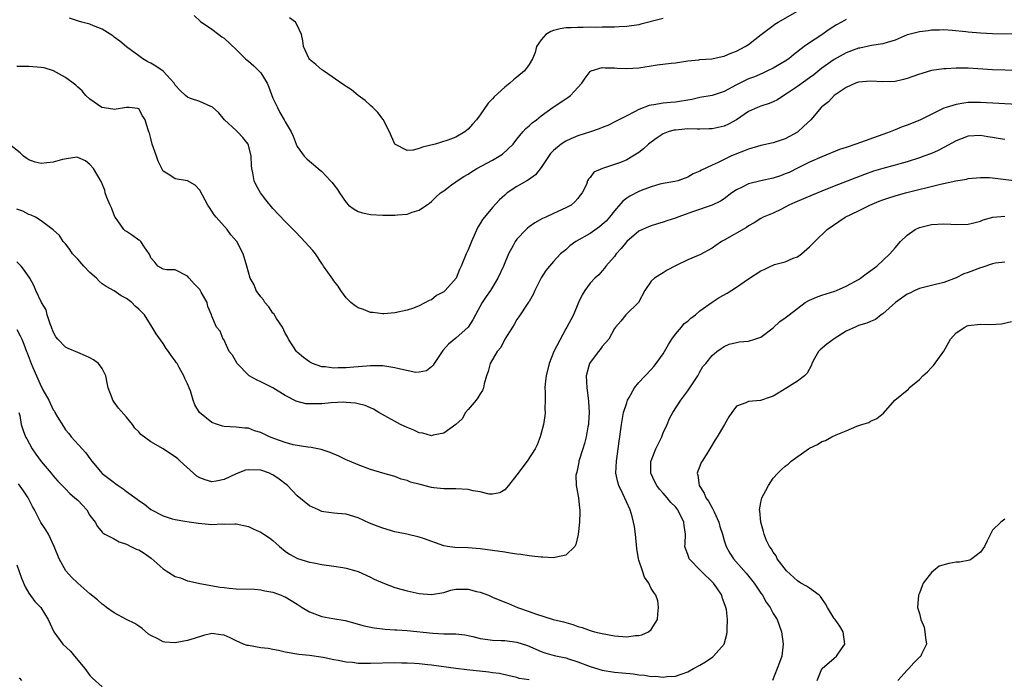
# Model space of a CAD drawing. Units: inches. Extents: x 2601000 to 2604000, y 1500000 to 1503000.
# Drawn here: x 2601229 to 2601391, y 1500343 to 1500451 of the extents above; entities that cross this region are included whole.
import ezdxf

# ---------------------------------------------------------------- set-up
doc = ezdxf.new("R2010")
doc.units = ezdxf.units.IN
doc.header["$MEASUREMENT"] = 0
doc.layers.add('LD26011500_2ft', color=70, linetype='Continuous')

msp = doc.modelspace()

# ---------------------------------------------------------------- linework, layer by layer
at = {"layer": 'LD26011500_2ft'}
for points, elevation in [([(2601258.07, 1500452.07), (2601259.12, 1500451.12), (2601261, 1500449.85), (2601262.16, 1500449), (2601262.62, 1500448.62), (2601263, 1500448.37), (2601265, 1500446.5), (2601266.5, 1500445), (2601266.76, 1500444.76), (2601267, 1500444.59), (2601267.86, 1500443.86), (2601268.72, 1500443), (2601269, 1500442.68), (2601270.05, 1500441), (2601270.33, 1500440.33), (2601271, 1500438.53), (2601271.73, 1500437), (2601272.16, 1500436.16), (2601272.83, 1500435), (2601273, 1500434.63), (2601273.99, 1500433), (2601274.32, 1500432.32), (2601274.79, 1500431), (2601275, 1500430.59), (2601276.15, 1500429), (2601276.58, 1500428.58), (2601277, 1500428.21), (2601277.67, 1500427.67), (2601278.4, 1500427), (2601279, 1500426.5), (2601280.46, 1500425), (2601280.72, 1500424.72), (2601281, 1500424.3), (2601281.57, 1500423.57), (2601281.9, 1500423), (2601283, 1500421.43), (2601283.4, 1500421), (2601284.31, 1500420.31), (2601285, 1500419.95), (2601285.71, 1500419.71), (2601287, 1500419.45), (2601289, 1500419.35), (2601289.37, 1500419.37), (2601291, 1500419.33), (2601291.42, 1500419.42), (2601293, 1500419.49), (2601293.84, 1500419.84), (2601295, 1500420.17), (2601296.16, 1500421), (2601296.67, 1500421.33), (2601297, 1500421.58), (2601297.72, 1500422.28), (2601298.5, 1500423), (2601299, 1500423.33), (2601300.3, 1500424.3), (2601301, 1500424.83), (2601301.2, 1500425), (2601302.3, 1500425.7), (2601303, 1500426.08), (2601303.55, 1500426.45), (2601304.46, 1500427), (2601307, 1500428.38), (2601308.07, 1500429), (2601308.63, 1500429.37), (2601310.41, 1500431), (2601311, 1500431.79), (2601312, 1500433), (2601312.46, 1500433.54), (2601313, 1500433.99), (2601313.5, 1500434.5), (2601314.2, 1500435), (2601315, 1500435.62), (2601316.94, 1500437.06), (2601319, 1500438.45), (2601319.34, 1500438.66), (2601319.78, 1500439), (2601321, 1500440.29), (2601321.64, 1500441), (2601322.17, 1500441.83), (2601323, 1500442.91), (2601323.05, 1500442.95), (2601323.16, 1500443), (2601325, 1500443.54), (2601325.5, 1500443.5), (2601327, 1500443.51), (2601327.46, 1500443.46), (2601329, 1500443.4), (2601331, 1500443.51), (2601331.63, 1500443.63), (2601333, 1500443.84), (2601334.02, 1500444.02), (2601336.29, 1500444.29), (2601337, 1500444.35), (2601339, 1500444.64), (2601340.84, 1500444.84), (2601341, 1500444.87), (2601342.98, 1500444.98), (2601344.63, 1500445.37), (2601345, 1500445.4), (2601346.09, 1500445.91), (2601347, 1500446.23), (2601348.42, 1500447), (2601349, 1500447.36), (2601351.03, 1500449), (2601353, 1500450.47), (2601353.31, 1500450.69), (2601353.84, 1500451), (2601357, 1500452.8)], 8866), ([(2601365, 1500451.45), (2601364.21, 1500451), (2601363.42, 1500450.58), (2601362.2, 1500449.8), (2601360.82, 1500448.82), (2601359, 1500447.64), (2601358.09, 1500447), (2601356.36, 1500445.64), (2601355.59, 1500445), (2601355, 1500444.6), (2601353, 1500443.44), (2601352.09, 1500443), (2601351.34, 1500442.66), (2601349.94, 1500442.06), (2601349, 1500441.7), (2601348.52, 1500441.48), (2601347, 1500440.73), (2601345, 1500439.65), (2601343, 1500438.98), (2601341, 1500438.62), (2601339.67, 1500438.33), (2601337, 1500437.88), (2601336.17, 1500437.83), (2601335, 1500437.71), (2601333.44, 1500437.44), (2601333, 1500437.39), (2601332.69, 1500437.31), (2601331, 1500436.67), (2601330.3, 1500436.3), (2601329, 1500435.66), (2601327.26, 1500434.74), (2601325.93, 1500434.07), (2601325, 1500433.71), (2601324.51, 1500433.49), (2601323.08, 1500433), (2601321, 1500432.37), (2601319.87, 1500431.87), (2601319, 1500431.5), (2601318.26, 1500431), (2601317, 1500429.94), (2601316.52, 1500429.48), (2601315, 1500427.16), (2601314.04, 1500425.96), (2601312.88, 1500425.12), (2601312.64, 1500425), (2601311, 1500424.05), (2601309.43, 1500423), (2601309, 1500422.64), (2601308.14, 1500421.86), (2601307, 1500420.61), (2601305.68, 1500419), (2601305.38, 1500418.62), (2601305, 1500417.97), (2601304.62, 1500417.38), (2601303.54, 1500415), (2601303, 1500413.64), (2601302.7, 1500413), (2601301.89, 1500411), (2601301.59, 1500410.41), (2601301.03, 1500409), (2601299.23, 1500407), (2601299, 1500406.78), (2601297.84, 1500406.16), (2601297, 1500405.47), (2601296.64, 1500405.36), (2601295, 1500404.46), (2601294.07, 1500404.07), (2601293, 1500403.75), (2601291, 1500403.32), (2601289.18, 1500403.18), (2601289, 1500403.14), (2601287.39, 1500403.39), (2601287, 1500403.38), (2601285.86, 1500403.86), (2601285, 1500404.16), (2601284.47, 1500404.47), (2601283.8, 1500405), (2601283, 1500405.78), (2601282.14, 1500407), (2601281.72, 1500407.72), (2601281, 1500408.6), (2601280.84, 1500408.84), (2601279.99, 1500410.01), (2601279.3, 1500411), (2601279.19, 1500411.19), (2601279, 1500411.42), (2601277.96, 1500413), (2601277.53, 1500413.53), (2601275.63, 1500415.63), (2601274.65, 1500416.65), (2601273, 1500418.31), (2601271, 1500420.43), (2601269.84, 1500421.84), (2601268.95, 1500423), (2601268.24, 1500424.24), (2601267.92, 1500425), (2601267.7, 1500426.3), (2601267.52, 1500427), (2601267.49, 1500427.49), (2601267.42, 1500429), (2601267, 1500430.84), (2601266.94, 1500431), (2601266.08, 1500432.08), (2601265.21, 1500433), (2601265, 1500433.25), (2601263.09, 1500435), (2601262.15, 1500436.15), (2601261.08, 1500437.08), (2601261, 1500437.13), (2601260.81, 1500437.19), (2601259, 1500438.01), (2601257.5, 1500438.5), (2601257, 1500438.68), (2601256.65, 1500439), (2601255.82, 1500439.82), (2601255, 1500440.69), (2601254.88, 1500440.88), (2601254.79, 1500441), (2601253, 1500442.96), (2601251.79, 1500443.79), (2601251, 1500444.29), (2601250.51, 1500444.51), (2601249.67, 1500445), (2601249, 1500445.47), (2601247, 1500446.96), (2601245.9, 1500447.9), (2601245, 1500448.53), (2601244.74, 1500448.74), (2601243, 1500449.85), (2601241.58, 1500450.42), (2601241, 1500450.67), (2601239.65, 1500451), (2601239.15, 1500451.15), (2601237.66, 1500451.66)], 8868), ([(2601335, 1500451.59), (2601331.31, 1500450.69), (2601331, 1500450.58), (2601329, 1500450.29), (2601327.78, 1500450.22), (2601327, 1500450.21), (2601325.84, 1500450.16), (2601325, 1500450.18), (2601323.86, 1500450.14), (2601323, 1500450.17), (2601321.86, 1500450.14), (2601321, 1500450.15), (2601319.9, 1500450.1), (2601319, 1500450.05), (2601318.09, 1500449.91), (2601317, 1500449.63), (2601316.54, 1500449.46), (2601315.76, 1500449), (2601315, 1500448.13), (2601314.23, 1500447), (2601313.98, 1500446.02), (2601313.58, 1500445), (2601313, 1500444.05), (2601312.24, 1500443), (2601311, 1500441.96), (2601310.45, 1500441.55), (2601309.84, 1500441), (2601309, 1500440.34), (2601307.25, 1500438.75), (2601307, 1500438.43), (2601306.29, 1500437.71), (2601305, 1500435.78), (2601304.36, 1500435), (2601303.71, 1500434.29), (2601303, 1500433.43), (2601302.74, 1500433.26), (2601302.46, 1500433), (2601301, 1500432.16), (2601299.67, 1500431.67), (2601297.6, 1500431), (2601295.5, 1500430.5), (2601295, 1500430.28), (2601294, 1500430), (2601293, 1500429.95), (2601291.01, 1500431.01), (2601290.09, 1500433), (2601289.06, 1500435.06), (2601288.21, 1500436.21), (2601287.41, 1500437), (2601287, 1500437.36), (2601286.15, 1500438.15), (2601285, 1500438.98), (2601283.89, 1500439.89), (2601283, 1500440.44), (2601282.68, 1500440.68), (2601279.27, 1500443), (2601279.13, 1500443.13), (2601279, 1500443.21), (2601278.05, 1500444.05), (2601276.96, 1500444.96), (2601276.93, 1500445), (2601276.02, 1500447), (2601275.92, 1500447.92), (2601275.71, 1500449), (2601275, 1500450.53), (2601274.7, 1500451), (2601273.73, 1500451.73)], 8864), ([(2601397, 1500448.98), (2601389, 1500449.11), (2601387, 1500449.18), (2601385, 1500449.34), (2601384.6, 1500449.4), (2601382.34, 1500449.66), (2601381, 1500449.75), (2601380.3, 1500449.7), (2601379, 1500449.68), (2601378.43, 1500449.57), (2601377, 1500449.42), (2601375.26, 1500449), (2601375, 1500448.92), (2601373, 1500448.05), (2601371.69, 1500447.69), (2601371, 1500447.44), (2601369.16, 1500447.16), (2601367.24, 1500446.76), (2601367, 1500446.73), (2601366.58, 1500446.58), (2601365, 1500445.98), (2601363, 1500444.86), (2601361, 1500443.45), (2601359.66, 1500442.34), (2601359, 1500441.86), (2601357, 1500440.44), (2601355.34, 1500439.34), (2601354.79, 1500439), (2601353.73, 1500438.27), (2601353, 1500437.93), (2601352.35, 1500437.65), (2601351, 1500437.23), (2601350.44, 1500437), (2601349, 1500436.33), (2601347.01, 1500434.99), (2601345.72, 1500434.28), (2601345, 1500433.96), (2601343, 1500433.51), (2601342.51, 1500433.49), (2601341, 1500433.47), (2601340.56, 1500433.44), (2601339, 1500433.49), (2601338.56, 1500433.44), (2601337, 1500433.31), (2601336.73, 1500433.27), (2601335.82, 1500433), (2601335, 1500432.71), (2601334.01, 1500432.01), (2601333, 1500431.34), (2601332.58, 1500431), (2601331.76, 1500430.24), (2601331, 1500429.61), (2601330.03, 1500429), (2601329, 1500428.41), (2601327.99, 1500427.99), (2601327, 1500427.63), (2601325.02, 1500426.98), (2601323.6, 1500426.4), (2601323, 1500425.51), (2601322.73, 1500425.27), (2601322.59, 1500425), (2601322.39, 1500424.39), (2601321.69, 1500423), (2601321.38, 1500422.62), (2601321, 1500422.08), (2601320.48, 1500421.52), (2601319.89, 1500421), (2601319, 1500420.55), (2601317, 1500419.6), (2601315.74, 1500419), (2601315.22, 1500418.78), (2601313.92, 1500418.08), (2601313, 1500417.43), (2601312.76, 1500417.24), (2601312.5, 1500417), (2601311, 1500415.4), (2601310.7, 1500415), (2601310.37, 1500414.37), (2601309.61, 1500413), (2601308.78, 1500411), (2601307.86, 1500409), (2601306.65, 1500407), (2601305.98, 1500406.02), (2601305.33, 1500405), (2601304.21, 1500403), (2601303.8, 1500402.2), (2601303.02, 1500401), (2601301, 1500399.17), (2601299.79, 1500398.21), (2601298.87, 1500397.13), (2601297.42, 1500395), (2601297.26, 1500394.74), (2601297, 1500394.46), (2601296.18, 1500393.82), (2601295, 1500393.58), (2601294.45, 1500393.55), (2601291.93, 1500394.07), (2601291, 1500394.32), (2601289, 1500394.63), (2601287, 1500394.65), (2601283.62, 1500394.38), (2601283, 1500394.31), (2601281.7, 1500394.3), (2601281, 1500394.24), (2601279.55, 1500394.45), (2601279, 1500394.47), (2601277.51, 1500395), (2601277.16, 1500395.16), (2601277, 1500395.27), (2601276.01, 1500396.01), (2601275, 1500396.89), (2601274.89, 1500397), (2601273.55, 1500399), (2601273.39, 1500399.39), (2601273, 1500399.99), (2601272.55, 1500401), (2601271.6, 1500402.4), (2601271.15, 1500403.15), (2601271, 1500403.28), (2601270.31, 1500404.31), (2601269.66, 1500405), (2601269.44, 1500405.44), (2601269, 1500405.95), (2601268.24, 1500407), (2601267.94, 1500407.94), (2601267.3, 1500409), (2601266.74, 1500411), (2601266.12, 1500413), (2601265.08, 1500415), (2601264.13, 1500416.13), (2601263.49, 1500417), (2601261.71, 1500419), (2601261.39, 1500419.39), (2601261, 1500420.02), (2601260.61, 1500420.6), (2601260.32, 1500421), (2601259, 1500423.43), (2601258.24, 1500424.24), (2601257, 1500424.97), (2601255, 1500425.29), (2601254.08, 1500425.92), (2601253, 1500426.57), (2601252.78, 1500427), (2601252.21, 1500428.21), (2601251.91, 1500429), (2601251.22, 1500431), (2601251, 1500431.93), (2601250.77, 1500432.77), (2601250.65, 1500433), (2601250.52, 1500433.48), (2601250.04, 1500435), (2601249.63, 1500435.63), (2601249, 1500436.77), (2601248.85, 1500436.85), (2601247.46, 1500437), (2601247, 1500437.03), (2601245, 1500436.66), (2601244.75, 1500436.75), (2601242.98, 1500436.98), (2601241, 1500438.35), (2601240.35, 1500439), (2601239.75, 1500439.75), (2601239, 1500440.36), (2601238.69, 1500440.69), (2601237, 1500441.9), (2601235.02, 1500443.02), (2601233.49, 1500443.49), (2601233, 1500443.57), (2601231, 1500443.71), (2601229, 1500443.71)], 8870), ([(2601393.06, 1500443.06), (2601389, 1500443.21), (2601385, 1500443.45), (2601383.44, 1500443.44), (2601383, 1500443.45), (2601381.34, 1500443.34), (2601381, 1500443.33), (2601379, 1500443.05), (2601377.4, 1500442.6), (2601377, 1500442.48), (2601375.93, 1500442.07), (2601375, 1500441.76), (2601374.4, 1500441.6), (2601373, 1500441.28), (2601371, 1500441.2), (2601369, 1500441.31), (2601367, 1500441.16), (2601366.54, 1500441), (2601365, 1500440.29), (2601363, 1500438.99), (2601362.08, 1500437.92), (2601361, 1500437.09), (2601360.91, 1500437), (2601359.17, 1500435), (2601358.06, 1500433.94), (2601357, 1500432.98), (2601355, 1500431.88), (2601353.32, 1500431.32), (2601353, 1500431.23), (2601351, 1500430.8), (2601349, 1500430.19), (2601348.18, 1500429.82), (2601347, 1500429.38), (2601346.09, 1500429), (2601345, 1500428.5), (2601343.99, 1500427.99), (2601343, 1500427.56), (2601341.25, 1500426.75), (2601341, 1500426.57), (2601339.88, 1500426.12), (2601339, 1500425.58), (2601337.38, 1500425), (2601336.89, 1500424.89), (2601335, 1500424.56), (2601334.41, 1500424.41), (2601333, 1500424), (2601331.4, 1500423.4), (2601331, 1500423.23), (2601329.54, 1500422.46), (2601329, 1500422.12), (2601328.38, 1500421.62), (2601327, 1500420.07), (2601326.17, 1500419), (2601325.62, 1500418.38), (2601325, 1500417.81), (2601324.56, 1500417.44), (2601323, 1500416.36), (2601320.68, 1500415), (2601319.69, 1500414.31), (2601319, 1500413.66), (2601318.16, 1500413), (2601317, 1500411.72), (2601316.36, 1500411), (2601315.75, 1500410.25), (2601315, 1500409.08), (2601313.96, 1500407), (2601313.68, 1500406.32), (2601313, 1500405.21), (2601312.93, 1500405.07), (2601312.56, 1500404.56), (2601311.54, 1500403), (2601311.34, 1500402.66), (2601311, 1500402.21), (2601310.58, 1500401.42), (2601310.27, 1500401), (2601309, 1500398.98), (2601308.36, 1500397.64), (2601307.79, 1500397), (2601306.64, 1500395), (2601306.31, 1500393.69), (2601306.02, 1500393), (2601305.66, 1500391.66), (2601305.52, 1500391), (2601305.39, 1500390.61), (2601305, 1500390.06), (2601304.62, 1500389.38), (2601304.34, 1500389), (2601303, 1500387.48), (2601302.6, 1500387), (2601302.04, 1500385.96), (2601300.99, 1500385.01), (2601299, 1500383.61), (2601297.26, 1500383.26), (2601297, 1500383.17), (2601295.58, 1500383.58), (2601295, 1500383.64), (2601294.1, 1500384.1), (2601293, 1500384.5), (2601291.94, 1500385), (2601288.37, 1500387), (2601287.51, 1500387.51), (2601287, 1500387.73), (2601286.13, 1500388.13), (2601285, 1500388.39), (2601284.52, 1500388.52), (2601283, 1500388.62), (2601282.65, 1500388.65), (2601280.56, 1500388.56), (2601279, 1500388.42), (2601278.39, 1500388.39), (2601277, 1500388.38), (2601276.42, 1500388.42), (2601275, 1500388.77), (2601274.82, 1500388.82), (2601273, 1500389.77), (2601271, 1500391.02), (2601269.67, 1500391.67), (2601269, 1500392.03), (2601268.33, 1500392.33), (2601267.13, 1500393), (2601267, 1500393.09), (2601265.12, 1500395), (2601264.38, 1500396.38), (2601263.84, 1500397), (2601262.93, 1500398.93), (2601262.84, 1500399), (2601262.33, 1500400.33), (2601261.76, 1500401), (2601261, 1500402.8), (2601260.96, 1500403), (2601260.34, 1500404.34), (2601260.21, 1500405), (2601259.26, 1500406.74), (2601259, 1500407.14), (2601258.09, 1500408.09), (2601257.27, 1500409), (2601257, 1500409.34), (2601255, 1500410.37), (2601253.6, 1500410.4), (2601253, 1500410.48), (2601252.16, 1500411), (2601251.64, 1500411.64), (2601251, 1500412.32), (2601250.82, 1500412.82), (2601250.71, 1500413), (2601249.93, 1500414.07), (2601249.34, 1500415), (2601249.17, 1500415.17), (2601249, 1500415.26), (2601247.99, 1500415.99), (2601247, 1500416.67), (2601246.78, 1500416.78), (2601246.55, 1500417), (2601245.57, 1500418.43), (2601245.13, 1500419), (2601245.09, 1500419.09), (2601244.53, 1500420.53), (2601244.3, 1500421), (2601243.75, 1500422.25), (2601243.5, 1500423), (2601243.43, 1500423.43), (2601242.86, 1500424.86), (2601241.59, 1500427), (2601241, 1500427.66), (2601240.26, 1500428.26), (2601239, 1500428.82), (2601238.84, 1500428.84), (2601236.49, 1500428.49), (2601235, 1500428.03), (2601233.94, 1500427.94), (2601233, 1500427.83), (2601232.04, 1500428.04), (2601231, 1500428.4), (2601230.64, 1500428.64), (2601230.14, 1500429), (2601229.59, 1500429.59), (2601227.75, 1500431)], 8872), ([(2601393, 1500437.5), (2601387, 1500437.82), (2601386.17, 1500437.83), (2601385, 1500437.8), (2601384.26, 1500437.74), (2601383, 1500437.5), (2601381.37, 1500437), (2601381, 1500436.87), (2601377.05, 1500434.95), (2601375, 1500434.12), (2601374.19, 1500433.81), (2601373, 1500433.33), (2601372.75, 1500433.25), (2601372.18, 1500433), (2601371, 1500432.56), (2601366.58, 1500431), (2601365, 1500430.46), (2601363.89, 1500430.11), (2601361, 1500428.94), (2601359, 1500428.03), (2601357, 1500427.03), (2601355.63, 1500426.37), (2601355, 1500426.1), (2601354.2, 1500425.8), (2601353, 1500425.41), (2601351, 1500424.98), (2601349, 1500424.47), (2601347.92, 1500423.92), (2601347, 1500423.49), (2601346.24, 1500423), (2601345, 1500422.05), (2601344.37, 1500421.63), (2601343, 1500421), (2601339.94, 1500419.94), (2601337.41, 1500419), (2601337, 1500418.83), (2601335.61, 1500418.39), (2601335, 1500418.18), (2601334.07, 1500417.93), (2601333, 1500417.61), (2601332.56, 1500417.44), (2601331.57, 1500417), (2601331, 1500416.72), (2601329.01, 1500415), (2601328.1, 1500413.9), (2601327.28, 1500413), (2601327, 1500412.59), (2601325.59, 1500411), (2601325.35, 1500410.65), (2601325, 1500410.23), (2601324.43, 1500409.57), (2601323.77, 1500409), (2601323, 1500408.17), (2601322.14, 1500407), (2601321.72, 1500406.28), (2601321.08, 1500405), (2601320.28, 1500403), (2601319.85, 1500402.15), (2601319.21, 1500401), (2601319, 1500400.68), (2601317.08, 1500397), (2601316.28, 1500395), (2601315.79, 1500393), (2601315.66, 1500391.66), (2601315.61, 1500391), (2601315.66, 1500390.34), (2601315.63, 1500389), (2601315.57, 1500387.57), (2601315.63, 1500387), (2601315.59, 1500386.41), (2601315.36, 1500385), (2601315, 1500383.59), (2601314.83, 1500383), (2601314.34, 1500381.66), (2601314.01, 1500381), (2601312.7, 1500379), (2601311, 1500376.74), (2601309.63, 1500375), (2601309, 1500374.29), (2601308.21, 1500373.79), (2601307, 1500373.56), (2601306.43, 1500373.57), (2601305, 1500373.97), (2601303.85, 1500374.15), (2601303, 1500374.37), (2601301, 1500374.44), (2601299.55, 1500374.45), (2601299, 1500374.44), (2601297.36, 1500374.64), (2601297, 1500374.67), (2601295.14, 1500375.14), (2601293.57, 1500375.57), (2601293, 1500375.84), (2601292.03, 1500376.03), (2601291, 1500376.46), (2601289, 1500377), (2601287, 1500377.63), (2601285, 1500378.39), (2601283.54, 1500379), (2601283, 1500379.23), (2601281.81, 1500379.81), (2601280.41, 1500380.41), (2601278.92, 1500380.92), (2601277.25, 1500381.25), (2601276.72, 1500381.28), (2601274.31, 1500381.69), (2601273, 1500382.06), (2601271.34, 1500382.66), (2601270.47, 1500383), (2601269.45, 1500383.45), (2601269, 1500383.71), (2601267.99, 1500383.99), (2601267, 1500384.38), (2601266.42, 1500384.42), (2601265, 1500384.58), (2601263, 1500384.7), (2601262.75, 1500384.75), (2601261.94, 1500385), (2601261, 1500385.35), (2601258.95, 1500387), (2601258.21, 1500388.21), (2601257.94, 1500389), (2601257.49, 1500390.51), (2601257.3, 1500391), (2601257, 1500391.69), (2601256.57, 1500392.57), (2601256.4, 1500393), (2601255.64, 1500394.36), (2601255.28, 1500395), (2601255.16, 1500395.16), (2601255, 1500395.44), (2601254.32, 1500396.32), (2601253.9, 1500397), (2601253.5, 1500397.5), (2601253, 1500398.3), (2601251.86, 1500399.86), (2601251.2, 1500401), (2601249.93, 1500403), (2601249, 1500403.92), (2601248.42, 1500404.42), (2601247.87, 1500405), (2601247, 1500405.69), (2601246.12, 1500406.12), (2601245, 1500406.91), (2601243.64, 1500407.64), (2601243, 1500408.1), (2601242.5, 1500408.5), (2601242.08, 1500409), (2601241, 1500409.94), (2601240.02, 1500411), (2601239, 1500412.15), (2601238.17, 1500413), (2601237.73, 1500413.73), (2601237, 1500414.62), (2601236.63, 1500415), (2601236, 1500416), (2601234.96, 1500416.96), (2601233, 1500418.44), (2601232.06, 1500419), (2601231.36, 1500419.36), (2601231, 1500419.47), (2601230, 1500420), (2601229, 1500420.35)], 8874), ([(2601391, 1500431.74), (2601389.92, 1500431.92), (2601389, 1500432.1), (2601388.21, 1500432.21), (2601387, 1500432.4), (2601385, 1500432.32), (2601383, 1500431.55), (2601381, 1500430.42), (2601380.05, 1500429.95), (2601379, 1500429.48), (2601377.73, 1500429), (2601377, 1500428.74), (2601375, 1500428.12), (2601373.79, 1500427.79), (2601373, 1500427.55), (2601371.01, 1500427.01), (2601369.45, 1500426.55), (2601367.97, 1500426.03), (2601363, 1500424.12), (2601361, 1500423.3), (2601359.39, 1500422.61), (2601356.57, 1500421.43), (2601355.61, 1500421), (2601355, 1500420.66), (2601354.29, 1500420.29), (2601353, 1500419.68), (2601351.37, 1500419), (2601351, 1500418.81), (2601349.91, 1500418.09), (2601349, 1500417.62), (2601348.67, 1500417.33), (2601345, 1500415.22), (2601344.57, 1500415), (2601343.61, 1500414.39), (2601343, 1500413.93), (2601341, 1500412.85), (2601340.72, 1500412.72), (2601339, 1500412.02), (2601337, 1500411.05), (2601335.66, 1500410.34), (2601335, 1500409.91), (2601334.43, 1500409.57), (2601333.58, 1500409), (2601333, 1500408.51), (2601331.97, 1500407), (2601330.96, 1500405.04), (2601328.88, 1500403), (2601328.02, 1500401.98), (2601327.16, 1500401), (2601327, 1500400.77), (2601326.09, 1500399), (2601325, 1500397.79), (2601324.66, 1500397.33), (2601324.37, 1500397), (2601323, 1500395.18), (2601322.88, 1500395), (2601322.36, 1500393), (2601322.47, 1500391), (2601322.66, 1500389.34), (2601322.76, 1500388.76), (2601322.83, 1500387), (2601322.72, 1500385.28), (2601322.72, 1500385), (2601322.65, 1500384.65), (2601322.37, 1500383), (2601322.09, 1500381.91), (2601321.79, 1500381), (2601321.16, 1500379), (2601321.15, 1500378.85), (2601320.81, 1500377.19), (2601320.75, 1500377), (2601320.68, 1500376.68), (2601320.72, 1500375), (2601321.1, 1500373), (2601321.29, 1500371.29), (2601321.34, 1500371), (2601321.31, 1500370.69), (2601321.26, 1500369), (2601321.06, 1500366.94), (2601320.67, 1500365.33), (2601320.49, 1500365), (2601319, 1500363.55), (2601317.21, 1500363.21), (2601317, 1500363.13), (2601315.24, 1500363.24), (2601315, 1500363.22), (2601313.43, 1500363.43), (2601313, 1500363.44), (2601311.66, 1500363.66), (2601311, 1500363.72), (2601309.92, 1500363.92), (2601309, 1500364.04), (2601307, 1500364.36), (2601305, 1500364.63), (2601303, 1500364.77), (2601300.83, 1500364.83), (2601299.6, 1500365), (2601299, 1500365.11), (2601295.69, 1500366.31), (2601295, 1500366.53), (2601292.98, 1500367), (2601291, 1500367.42), (2601289, 1500368.01), (2601288.26, 1500368.26), (2601286.84, 1500368.84), (2601285, 1500369.7), (2601283, 1500370.29), (2601281.59, 1500370.41), (2601281, 1500370.44), (2601279.34, 1500370.66), (2601279, 1500370.72), (2601278.46, 1500371), (2601277.47, 1500371.47), (2601277, 1500371.67), (2601275, 1500373.28), (2601273.37, 1500375), (2601273.17, 1500375.17), (2601272.04, 1500376.04), (2601271, 1500376.74), (2601270.83, 1500376.83), (2601270.44, 1500377), (2601269, 1500377.5), (2601267, 1500377.58), (2601266.51, 1500377.49), (2601265, 1500376.91), (2601263, 1500375.97), (2601261.7, 1500375.7), (2601261, 1500375.6), (2601259.91, 1500375.91), (2601259, 1500376.26), (2601258.53, 1500376.53), (2601257.98, 1500377), (2601255.8, 1500379), (2601255.39, 1500379.39), (2601255, 1500379.7), (2601254.19, 1500380.19), (2601252.99, 1500381.01), (2601251, 1500382.15), (2601249.35, 1500383.35), (2601249, 1500383.78), (2601248.38, 1500384.38), (2601247.99, 1500385), (2601247, 1500386.22), (2601245.7, 1500387.7), (2601245, 1500388.68), (2601244.85, 1500388.85), (2601244.76, 1500389), (2601244.65, 1500389.35), (2601244, 1500391), (2601243.85, 1500391.85), (2601243.62, 1500393), (2601243, 1500394.17), (2601242.4, 1500395), (2601241.6, 1500395.6), (2601241, 1500395.95), (2601240.28, 1500396.28), (2601239, 1500396.84), (2601237.45, 1500397.45), (2601237, 1500397.71), (2601235.75, 1500399), (2601235.41, 1500399.41), (2601235, 1500400.19), (2601234.7, 1500401), (2601234.5, 1500401.5), (2601234, 1500403), (2601233.81, 1500403.81), (2601233.08, 1500405), (2601232.11, 1500407), (2601231.79, 1500407.79), (2601231.15, 1500409), (2601230.27, 1500410.27), (2601229.72, 1500411), (2601229, 1500411.68)], 8876), ([(2601229, 1500400.58), (2601229.57, 1500399.57), (2601229.82, 1500399), (2601230.17, 1500398.17), (2601230.6, 1500397), (2601230.74, 1500396.74), (2601231.37, 1500395), (2601231.63, 1500394.37), (2601232.23, 1500393), (2601232.48, 1500392.48), (2601233, 1500391.26), (2601233.1, 1500391.1), (2601233.31, 1500390.69), (2601234.24, 1500389), (2601235, 1500387.42), (2601235.18, 1500387.18), (2601235.27, 1500387), (2601235.66, 1500386.34), (2601236.67, 1500384.67), (2601237, 1500384.16), (2601237.52, 1500383.52), (2601237.92, 1500383), (2601240.34, 1500380.34), (2601241, 1500379.41), (2601241.32, 1500379), (2601243, 1500376.99), (2601245, 1500375.47), (2601245.27, 1500375.27), (2601245.62, 1500375), (2601246.45, 1500374.45), (2601247, 1500374.02), (2601248.75, 1500372.75), (2601249, 1500372.54), (2601249.94, 1500371.94), (2601251, 1500371.08), (2601253, 1500370), (2601254.48, 1500369.52), (2601255, 1500369.4), (2601256.9, 1500369.1), (2601258.83, 1500368.83), (2601261, 1500368.63), (2601262.7, 1500368.7), (2601263, 1500368.68), (2601264.74, 1500368.74), (2601265, 1500368.73), (2601267, 1500368.28), (2601267.86, 1500367.86), (2601269, 1500367.36), (2601269.52, 1500367), (2601270.42, 1500366.42), (2601271, 1500365.96), (2601272.06, 1500365), (2601273, 1500364.25), (2601273.72, 1500363.72), (2601275.02, 1500363.02), (2601277, 1500362.43), (2601277.69, 1500362.31), (2601279, 1500362.04), (2601281, 1500361.78), (2601282.46, 1500361.54), (2601283, 1500361.46), (2601284.62, 1500361), (2601285, 1500360.88), (2601287, 1500359.98), (2601287.63, 1500359.63), (2601289.02, 1500359.02), (2601291, 1500358.27), (2601291.98, 1500358.02), (2601293, 1500357.73), (2601295, 1500357.3), (2601297, 1500357.11), (2601299, 1500357.45), (2601300.19, 1500357.81), (2601301, 1500357.98), (2601303, 1500358.02), (2601304.36, 1500357.64), (2601305, 1500357.5), (2601306.36, 1500357), (2601306.81, 1500356.81), (2601307, 1500356.71), (2601309, 1500355.89), (2601309.62, 1500355.62), (2601311.11, 1500355), (2601313, 1500354.35), (2601314.03, 1500353.97), (2601316.97, 1500353.03), (2601318.64, 1500352.64), (2601319, 1500352.51), (2601320.2, 1500352.2), (2601321, 1500351.88), (2601321.71, 1500351.71), (2601323, 1500351.21), (2601323.18, 1500351.18), (2601323.74, 1500351), (2601325, 1500350.71), (2601327, 1500350.33), (2601329, 1500350.19), (2601330.38, 1500350.38), (2601331, 1500350.42), (2601331.48, 1500350.52), (2601332.6, 1500351), (2601333, 1500351.36), (2601334.07, 1500353), (2601334.09, 1500353.91), (2601334.22, 1500355), (2601334.11, 1500356.11), (2601333.79, 1500357), (2601333.45, 1500357.45), (2601333, 1500358.1), (2601332.61, 1500359), (2601331.95, 1500359.95), (2601331.58, 1500361), (2601331, 1500362.75), (2601330.93, 1500363), (2601330.68, 1500364.68), (2601330.45, 1500367), (2601330.26, 1500368.26), (2601330.12, 1500369), (2601329.89, 1500369.89), (2601329.56, 1500371), (2601328.39, 1500373.61), (2601327.71, 1500375), (2601327.55, 1500375.55), (2601327.24, 1500377), (2601327.32, 1500379), (2601327.39, 1500379.39), (2601327.61, 1500381), (2601327.75, 1500382.25), (2601327.88, 1500383), (2601328.13, 1500385), (2601328.49, 1500387), (2601329, 1500388.56), (2601329.16, 1500389), (2601329.41, 1500389.41), (2601330.29, 1500391), (2601331, 1500391.89), (2601333, 1500394.01), (2601333.47, 1500394.53), (2601333.83, 1500395), (2601335, 1500396.6), (2601335.88, 1500398.12), (2601336.41, 1500399), (2601337, 1500399.8), (2601338, 1500401), (2601338.44, 1500401.56), (2601339, 1500401.98), (2601339.53, 1500402.46), (2601340.28, 1500403), (2601341, 1500403.67), (2601343, 1500405.07), (2601344.18, 1500405.82), (2601345.45, 1500406.55), (2601347, 1500407.56), (2601349, 1500408.92), (2601351, 1500410.21), (2601351.54, 1500410.46), (2601352.63, 1500411), (2601353, 1500411.15), (2601353.23, 1500411.23), (2601355, 1500411.71), (2601356.27, 1500412.27), (2601357, 1500412.53), (2601357.68, 1500413), (2601359, 1500414.15), (2601359.43, 1500414.57), (2601359.83, 1500415), (2601361.89, 1500417), (2601364.81, 1500419), (2601367, 1500420.06), (2601368.87, 1500421), (2601370.38, 1500421.62), (2601371, 1500421.85), (2601371.84, 1500422.16), (2601373, 1500422.53), (2601374.7, 1500423), (2601380.45, 1500424.45), (2601382.96, 1500424.96), (2601384.73, 1500425.27), (2601385, 1500425.34), (2601387, 1500425.54), (2601388.5, 1500425.5), (2601389, 1500425.47), (2601390.73, 1500425.27), (2601393, 1500424.97)], 8878), ([(2601229.36, 1500387), (2601229.49, 1500386.51), (2601229.72, 1500385), (2601230.04, 1500384.04), (2601230.44, 1500383), (2601230.66, 1500382.66), (2601231.54, 1500381), (2601232.15, 1500380.15), (2601233, 1500378.94), (2601234.67, 1500377), (2601235, 1500376.59), (2601235.74, 1500375.74), (2601236.44, 1500375), (2601237, 1500374.46), (2601237.7, 1500373.7), (2601238.54, 1500373), (2601239, 1500372.57), (2601239.77, 1500371.77), (2601240.48, 1500371), (2601241, 1500370.08), (2601241.84, 1500369), (2601242.25, 1500368.25), (2601243, 1500367.34), (2601243.17, 1500367.17), (2601243.47, 1500367), (2601245, 1500366.26), (2601245.78, 1500365.78), (2601247, 1500365.39), (2601247.7, 1500365), (2601248.58, 1500364.58), (2601249, 1500364.43), (2601249.92, 1500363.92), (2601251.07, 1500363.07), (2601253, 1500361.32), (2601253.5, 1500361), (2601255, 1500360.07), (2601255.85, 1500359.85), (2601257, 1500359.35), (2601257.31, 1500359.31), (2601259, 1500358.93), (2601262.35, 1500358.35), (2601263, 1500358.25), (2601263.85, 1500358.15), (2601265, 1500358.06), (2601268, 1500358), (2601269, 1500357.91), (2601269.7, 1500357.7), (2601271, 1500357.51), (2601272.38, 1500357), (2601272.82, 1500356.82), (2601273, 1500356.76), (2601275, 1500355.52), (2601275.33, 1500355.33), (2601275.82, 1500355), (2601277, 1500354.27), (2601279, 1500353.54), (2601280.82, 1500353.18), (2601282.84, 1500352.84), (2601284.41, 1500352.41), (2601285, 1500352.27), (2601285.96, 1500351.96), (2601287.63, 1500351.63), (2601289.42, 1500351.42), (2601291, 1500351.34), (2601291.31, 1500351.31), (2601293, 1500351.24), (2601297.24, 1500350.76), (2601299, 1500350.69), (2601299.34, 1500350.66), (2601301, 1500350.67), (2601302.48, 1500350.48), (2601303.78, 1500350.22), (2601305, 1500349.91), (2601306.24, 1500349.76), (2601307, 1500349.63), (2601308.41, 1500349.59), (2601309, 1500349.55), (2601311, 1500349.32), (2601312.75, 1500348.75), (2601315, 1500347.76), (2601315.56, 1500347.56), (2601317.13, 1500347.13), (2601319, 1500346.71), (2601319.45, 1500346.55), (2601321, 1500346.07), (2601323, 1500345.32), (2601325, 1500344.69), (2601327, 1500344.37), (2601328.27, 1500344.27), (2601330.1, 1500344.1), (2601331, 1500343.94), (2601331.91, 1500343.91), (2601333, 1500343.67), (2601333.73, 1500343.73), (2601335, 1500343.54), (2601335.65, 1500343.65), (2601337, 1500343.72), (2601338.11, 1500344.11), (2601339, 1500344.45), (2601339.97, 1500345), (2601341, 1500345.52), (2601341.93, 1500346.07), (2601343.11, 1500346.89), (2601343.24, 1500347), (2601344.96, 1500349), (2601345.4, 1500350.6), (2601345.49, 1500351), (2601345.46, 1500351.46), (2601345.53, 1500353), (2601345.36, 1500354.64), (2601345.27, 1500355), (2601345.18, 1500355.18), (2601345, 1500355.77), (2601344.63, 1500356.63), (2601344.58, 1500357), (2601343.8, 1500358.2), (2601343.26, 1500359), (2601341.15, 1500361), (2601339.24, 1500363), (2601339.17, 1500363.17), (2601339, 1500363.71), (2601338.65, 1500364.65), (2601338.55, 1500365), (2601338.59, 1500365.41), (2601338.63, 1500367), (2601338.43, 1500368.43), (2601338.39, 1500369), (2601337.38, 1500371), (2601337, 1500371.48), (2601336.23, 1500372.23), (2601335.64, 1500373), (2601335, 1500373.75), (2601334.39, 1500374.39), (2601333.94, 1500375), (2601333.62, 1500375.62), (2601332.95, 1500377), (2601332.98, 1500379), (2601333, 1500379.06), (2601333.76, 1500381), (2601334.75, 1500383), (2601335, 1500383.62), (2601335.63, 1500385), (2601336, 1500386), (2601336.56, 1500387), (2601337.86, 1500389), (2601338.36, 1500389.64), (2601339, 1500390.55), (2601340.64, 1500393), (2601341, 1500393.67), (2601341.5, 1500394.5), (2601341.97, 1500395), (2601343, 1500396.34), (2601343.76, 1500397), (2601344.51, 1500397.49), (2601345, 1500397.8), (2601345.83, 1500398.17), (2601347, 1500398.45), (2601347.45, 1500398.55), (2601349, 1500398.68), (2601350.01, 1500399), (2601351, 1500399.36), (2601353, 1500400.88), (2601354.1, 1500401.9), (2601355, 1500402.5), (2601355.64, 1500403), (2601358.28, 1500405), (2601359, 1500405.41), (2601360.11, 1500405.89), (2601361, 1500406.21), (2601363.11, 1500406.89), (2601363.41, 1500407), (2601365, 1500407.7), (2601367, 1500408.8), (2601367.33, 1500409), (2601368.28, 1500409.72), (2601370, 1500411), (2601372.14, 1500413), (2601373, 1500414.01), (2601373.91, 1500415), (2601375, 1500416.07), (2601376.31, 1500417), (2601377, 1500417.31), (2601379, 1500417.81), (2601381, 1500417.9), (2601382.14, 1500417.86), (2601383, 1500417.8), (2601385, 1500417.87), (2601385.89, 1500418.11), (2601387, 1500418.37), (2601387.44, 1500418.56), (2601389.01, 1500418.99), (2601391, 1500419.2)], 8880), ([(2601391, 1500411.64), (2601389.47, 1500411.47), (2601389, 1500411.36), (2601387.22, 1500410.78), (2601387, 1500410.73), (2601385, 1500409.94), (2601384.3, 1500409.7), (2601383, 1500409.09), (2601381, 1500408.32), (2601379, 1500407.79), (2601377.44, 1500407.44), (2601377, 1500407.32), (2601376.24, 1500407), (2601375.44, 1500406.56), (2601375, 1500406.38), (2601373.08, 1500405), (2601371, 1500403.16), (2601370.72, 1500403), (2601369.79, 1500402.21), (2601369, 1500401.93), (2601368.38, 1500401.62), (2601367, 1500401.22), (2601366.45, 1500401), (2601365, 1500400.31), (2601363, 1500399.06), (2601361.83, 1500398.17), (2601360.73, 1500397.27), (2601360.46, 1500397), (2601359.81, 1500395.81), (2601359.35, 1500395), (2601359.28, 1500394.72), (2601358.58, 1500393.42), (2601358.17, 1500393), (2601357, 1500392.09), (2601355.28, 1500391), (2601353.85, 1500390.15), (2601353, 1500389.68), (2601352.51, 1500389.49), (2601350.95, 1500388.95), (2601349, 1500388.77), (2601348.55, 1500388.55), (2601347, 1500388.02), (2601346.24, 1500387), (2601345.76, 1500386.24), (2601345.05, 1500385), (2601343.85, 1500383), (2601343.51, 1500382.49), (2601342.64, 1500381), (2601342.04, 1500380.04), (2601341.36, 1500379), (2601341.23, 1500378.77), (2601341, 1500378.19), (2601340.64, 1500377.36), (2601340.56, 1500377), (2601340.67, 1500376.67), (2601340.88, 1500375), (2601341.72, 1500373.72), (2601342, 1500373), (2601342.41, 1500372.41), (2601343, 1500371.32), (2601343.14, 1500371.14), (2601343.34, 1500370.66), (2601344.11, 1500369), (2601344.28, 1500368.28), (2601344.7, 1500367), (2601345, 1500366), (2601345.32, 1500365), (2601345.92, 1500363.92), (2601346.5, 1500363), (2601348.61, 1500360.61), (2601349.92, 1500359), (2601351, 1500357.36), (2601351.25, 1500357), (2601351.89, 1500355.89), (2601352.5, 1500355), (2601353, 1500354.01), (2601353.67, 1500353), (2601354.39, 1500351), (2601354.65, 1500349), (2601354.44, 1500347), (2601354.03, 1500345.97), (2601353.7, 1500345), (2601352.93, 1500343)], 8882), ([(2601360.25, 1500343), (2601361, 1500344.92), (2601361.05, 1500345), (2601363, 1500346.68), (2601363.4, 1500347), (2601364.23, 1500348.23), (2601364.77, 1500349), (2601364.5, 1500351), (2601363.93, 1500351.93), (2601363.16, 1500353), (2601363, 1500353.19), (2601361.93, 1500355), (2601361.6, 1500355.6), (2601361, 1500356.46), (2601360.79, 1500356.79), (2601360.58, 1500357), (2601359, 1500358.16), (2601358.5, 1500358.5), (2601357.58, 1500359), (2601357, 1500359.35), (2601355.23, 1500361), (2601353.69, 1500363), (2601353.49, 1500363.49), (2601353, 1500364.08), (2601352.68, 1500364.67), (2601352.4, 1500365), (2601351.89, 1500366.11), (2601351.53, 1500367), (2601351.43, 1500367.43), (2601350.99, 1500369), (2601350.83, 1500370.83), (2601350.79, 1500371), (2601351, 1500372.22), (2601351.17, 1500373), (2601351.81, 1500374.19), (2601352.23, 1500375), (2601353, 1500376.18), (2601353.77, 1500377), (2601354.38, 1500377.62), (2601355, 1500378.15), (2601355.49, 1500378.51), (2601355.97, 1500379), (2601358.8, 1500381), (2601359, 1500381.13), (2601360.26, 1500381.74), (2601361, 1500382.22), (2601361.59, 1500382.41), (2601362.64, 1500383), (2601363.32, 1500383.32), (2601365, 1500383.98), (2601366.71, 1500384.71), (2601367.58, 1500385), (2601368.68, 1500385.32), (2601369, 1500385.55), (2601370.01, 1500385.99), (2601371.11, 1500386.89), (2601372.96, 1500389), (2601375, 1500390.64), (2601375.19, 1500390.81), (2601375.34, 1500391), (2601377, 1500392.41), (2601377.58, 1500393), (2601378.34, 1500393.66), (2601379, 1500394.38), (2601379.32, 1500394.68), (2601380.97, 1500397.03), (2601382.11, 1500399), (2601383, 1500400.04), (2601384.42, 1500401), (2601384.81, 1500401.19), (2601385, 1500401.27), (2601387, 1500401.49), (2601388.59, 1500401.41), (2601390.46, 1500401.54), (2601392.1, 1500401.9)], 8884), ([(2601313, 1500343.13), (2601311.37, 1500343.37), (2601311, 1500343.52), (2601309.76, 1500343.76), (2601308.15, 1500344.15), (2601307, 1500344.27), (2601306.39, 1500344.39), (2601302.77, 1500344.77), (2601300.97, 1500344.97), (2601297, 1500345.55), (2601296.4, 1500345.6), (2601295, 1500345.77), (2601294.21, 1500345.79), (2601293, 1500345.88), (2601292.13, 1500345.87), (2601291, 1500345.89), (2601287, 1500345.8), (2601286.17, 1500345.83), (2601285, 1500345.83), (2601284.05, 1500345.95), (2601283, 1500346), (2601281.71, 1500346.29), (2601281, 1500346.38), (2601279.22, 1500346.78), (2601277, 1500347.09), (2601275.26, 1500347.26), (2601273, 1500347.68), (2601271.94, 1500347.94), (2601271, 1500348.08), (2601270.24, 1500348.24), (2601269, 1500348.35), (2601267, 1500348.73), (2601266.78, 1500348.78), (2601266.18, 1500349), (2601265, 1500349.53), (2601263.98, 1500350.02), (2601263, 1500350.45), (2601262.48, 1500350.48), (2601261, 1500350.71), (2601259.6, 1500350.4), (2601258.07, 1500349.93), (2601257, 1500349.57), (2601255, 1500349.2), (2601253.31, 1500349.31), (2601253, 1500349.36), (2601252.16, 1500349.84), (2601251, 1500350.38), (2601250.62, 1500350.62), (2601249.55, 1500351.55), (2601249, 1500351.93), (2601248.34, 1500352.34), (2601246.99, 1500353.01), (2601245, 1500354.1), (2601243.74, 1500355), (2601243.33, 1500355.33), (2601243, 1500355.51), (2601242.25, 1500356.25), (2601241, 1500357.21), (2601239, 1500358.96), (2601237.99, 1500359.99), (2601237.06, 1500361), (2601235.95, 1500363), (2601235.14, 1500365), (2601234.21, 1500367), (2601233.75, 1500367.75), (2601232.95, 1500368.95), (2601231.91, 1500371), (2601231.58, 1500371.58), (2601230.87, 1500373), (2601230.12, 1500374.12), (2601229.28, 1500375.28)], 8882), ([(2601391, 1500369.49), (2601390.36, 1500369), (2601389, 1500367.68), (2601388.09, 1500365.91), (2601387.69, 1500365), (2601387, 1500364.07), (2601385.6, 1500363), (2601385.24, 1500362.76), (2601383.57, 1500362.43), (2601383, 1500362.42), (2601381.79, 1500362.21), (2601380.25, 1500361.75), (2601379.3, 1500361), (2601379, 1500360.74), (2601377.63, 1500359), (2601377.43, 1500358.57), (2601377, 1500357.35), (2601376.85, 1500357), (2601376.7, 1500355), (2601377, 1500354.02), (2601377.25, 1500353), (2601377.75, 1500351.75), (2601377.88, 1500351), (2601378, 1500350), (2601378.13, 1500349), (2601377.35, 1500347.35), (2601377.22, 1500347), (2601377.11, 1500346.89), (2601377, 1500346.82), (2601376.08, 1500345.92), (2601375.24, 1500345), (2601375, 1500344.71), (2601373.45, 1500343)], 8886), ([(2601229, 1500362.01), (2601229.8, 1500359.8), (2601230.38, 1500358.38), (2601231, 1500357.33), (2601231.96, 1500355.96), (2601232.93, 1500355), (2601234.17, 1500353), (2601235.11, 1500351), (2601236.56, 1500349), (2601237.82, 1500347.82), (2601238.46, 1500347), (2601240.17, 1500345), (2601241, 1500343.84), (2601241.4, 1500343.4), (2601243, 1500341.96)], 8884), ([(2601229.82, 1500343), (2601229.45, 1500343.45)], 8886)]:
    msp.add_lwpolyline(points, dxfattribs=dict(at, elevation=elevation))

doc.saveas('drawing.dxf')
